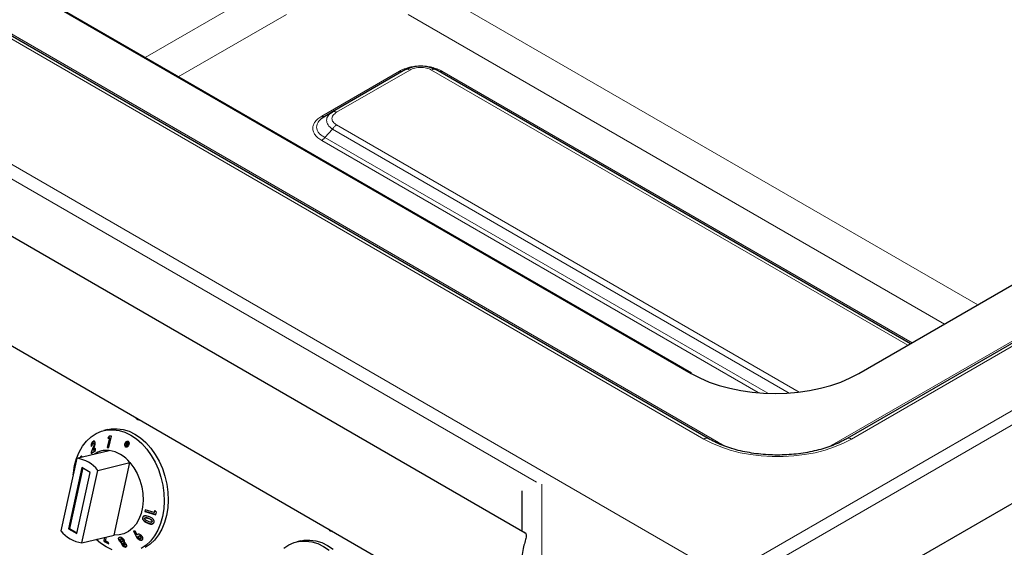
# Model space of a CAD drawing. Units: millimetres. Extents: x 0 to 210, y 0 to 297.
# Drawn here: x 137 to 153, y 116 to 125 of the extents above; entities that cross this region are included whole.
import ezdxf

# ---------------------------------------------------------------- set-up
doc = ezdxf.new("R2010")
doc.units = ezdxf.units.MM

msp = doc.modelspace()

# ---------------------------------------------------------------- linework, layer by layer
at = {"color": 8, "linetype": 'Continuous', "lineweight": 18}
for p, q in [((148.597, 115.756), (189.3617, 139.289)), ((148.6326, 115.5316), (189.5383, 139.1459)), ((185.0987, 137.9945), (150.4858, 118.0129)), ((150.7358, 118.0727), (185.3487, 138.0543)), ((126.4116, 128.5634), (148.597, 115.756)), ((130.4247, 128.3595), (148.2437, 118.0727)), ((148.4937, 118.0129), (130.6747, 128.2997)), ((145.4217, 117.3441), (129.4778, 126.5484)), ((138.8132, 124.5063), (140.9157, 125.7201)), ((143.5398, 125.7201), (152.8671, 120.3355)), ((139.375, 124.182), (141.1986, 125.2347)), ((152.3053, 120.0112), (143.257, 125.2347)), ((142.0465, 123.5832), (143.2808, 124.2958)), ((143.6496, 124.2958), (151.6884, 119.6551)), ((143.6797, 124.3185), (143.663, 124.3175)), ((143.1083, 124.2773), (141.7956, 123.5195)), ((151.7587, 119.6957), (143.8221, 124.2773)), ((149.8532, 118.8636), (142.0465, 123.3703)), ((141.8455, 123.1602), (141.9765, 123.2964)), ((141.8455, 123.1602), (149.3215, 118.8445)), ((141.9765, 123.2964), (149.6829, 118.8476)), ((141.7956, 123.1074), (149.1619, 118.855)), ((137.9388, 117.9229), (137.935, 117.922)), ((145.5079, 117.3087), (145.5079, 115.9784)), ((138.8555, 116.658), (138.8517, 116.6571)), ((138.8799, 116.7324), (138.8761, 116.7314)), ((138.6706, 116.4278), (138.6667, 116.4268))]:
    msp.add_line(p, q, dxfattribs=at)
at = {"color": 7, "linetype": 'Continuous', "lineweight": 25}
for p, q in [((185.2737, 138.0617), (150.6608, 118.0801)), ((189.5383, 137.8211), (148.6326, 114.2068)), ((148.3187, 118.0801), (130.4997, 128.3669)), ((132.6924, 128.0337), (148.0331, 119.1778)), ((148.0342, 119.1832), (132.8306, 127.9601)), ((145.2315, 116.4855), (126.8485, 127.0979)), ((125.1773, 126.2152), (145.178, 114.669)), ((143.2108, 124.3027), (141.9765, 123.5902)), ((151.7294, 119.6788), (143.7196, 124.3027)), ((150.8615, 119.1778), (159.011, 123.8823)), ((141.8455, 123.5145), (141.7868, 123.4738)), ((141.9765, 123.5902), (141.8455, 123.5145)), ((141.9563, 123.5725), (141.9765, 123.5902)), ((141.9859, 123.5948), (141.9693, 123.5839)), ((141.9836, 123.5928), (141.9765, 123.5902)), ((138.6967, 118.3995), (138.7081, 118.3963)), ((138.1882, 118.232), (138.1203, 118.2156)), ((137.9398, 118.0329), (137.936, 118.032)), ((137.9398, 118.0329), (137.9505, 118.0378)), ((137.9447, 118.004), (137.9409, 118.003)), ((137.9559, 117.9892), (137.952, 117.9882)), ((138.2137, 118.0859), (138.1764, 117.932)), ((138.1802, 117.933), (138.2176, 118.0868)), ((138.2098, 118.1197), (138.188, 118.0864)), ((138.1919, 118.0874), (138.188, 118.0864)), ((138.188, 118.0864), (138.2137, 118.0859)), ((138.1919, 118.0874), (138.213, 118.1196)), ((138.2176, 118.0868), (138.1919, 118.0874)), ((138.2004, 117.9317), (138.2458, 118.1191)), ((138.2458, 118.1191), (138.2098, 118.1197)), ((138.2176, 118.0868), (138.2137, 118.0859)), ((138.4707, 117.9966), (138.4666, 117.9647)), ((138.4706, 117.9663), (138.4744, 117.9959)), ((138.5017, 117.9911), (138.4707, 117.9966)), ((138.5085, 118.0355), (138.4825, 118.0165)), ((138.4863, 118.0174), (138.4825, 118.0165)), ((138.4825, 118.0165), (138.5017, 117.9911)), ((138.4863, 118.0174), (138.5087, 118.0337)), ((138.5056, 117.992), (138.4863, 118.0174)), ((138.5056, 117.992), (138.5017, 117.9911)), ((138.5117, 117.9983), (138.5085, 118.0355)), ((138.5259, 118.0371), (138.5117, 117.9983)), ((138.5155, 117.9993), (138.5117, 117.9983)), ((138.5155, 117.9993), (138.5288, 118.0353)), ((138.5211, 117.9826), (138.5172, 117.9816)), ((138.537, 117.9562), (138.5172, 117.9816)), ((138.5172, 117.9816), (138.5483, 117.9753)), ((138.5198, 117.9934), (138.5471, 118.0242)), ((138.5535, 118.0066), (138.5198, 117.9934)), ((138.5237, 117.9943), (138.5198, 117.9934)), ((138.5486, 117.9769), (138.5211, 117.9826)), ((138.5237, 117.9943), (138.5533, 118.006)), ((138.5471, 118.0242), (138.5259, 118.0371)), ((138.5483, 117.9753), (138.5535, 118.0066)), ((137.6625, 117.7481), (138.2057, 117.8794)), ((137.9035, 117.9474), (137.9225, 117.9611)), ((137.935, 117.922), (137.906, 117.8455)), ((137.9099, 117.8464), (137.906, 117.8455)), ((137.906, 117.8455), (137.9069, 117.8299)), ((137.9069, 117.8299), (137.9797, 117.8815)), ((137.9099, 117.8464), (137.9388, 117.9229)), ((137.9107, 117.8309), (137.9099, 117.8464)), ((137.9399, 117.8848), (137.9507, 117.9133)), ((137.9782, 117.9115), (137.9399, 117.8848)), ((137.9437, 117.8857), (137.9399, 117.8848)), ((137.9437, 117.8857), (137.9783, 117.9098)), ((137.9797, 117.8815), (137.9782, 117.9115)), ((138.1802, 117.933), (138.1764, 117.932)), ((138.1764, 117.932), (138.2004, 117.9317)), ((138.2006, 117.9327), (138.1802, 117.933)), ((138.4666, 117.9647), (138.4999, 117.9784)), ((138.4999, 117.9784), (138.473, 117.9477)), ((138.4768, 117.9486), (138.473, 117.9477)), ((138.473, 117.9477), (138.4934, 117.9353)), ((138.4768, 117.9486), (138.5037, 117.9794)), ((138.4943, 117.9379), (138.4768, 117.9486)), ((138.4934, 117.9353), (138.5075, 117.9738)), ((138.5037, 117.9794), (138.4999, 117.9784)), ((138.5113, 117.9748), (138.5075, 117.9738)), ((138.5075, 117.9738), (138.5109, 117.9377)), ((138.5109, 117.9377), (138.537, 117.9562)), ((138.5146, 117.9404), (138.5113, 117.9748)), ((137.6625, 117.7481), (137.394, 116.5258)), ((137.7247, 117.7634), (137.7209, 117.7625)), ((138.016, 117.544), (138.5593, 117.6753)), ((138.2908, 116.4531), (138.5593, 117.6753)), ((137.7477, 117.5921), (137.5209, 116.5594)), ((137.762, 117.5838), (137.5378, 116.5635)), ((137.6623, 116.4777), (137.8892, 117.5104)), ((137.7475, 116.3217), (138.016, 117.544)), ((137.8892, 117.5104), (137.7477, 117.5921)), ((145.178, 116.5164), (145.178, 117.1968)), ((138.816, 116.8775), (138.81, 116.8478)), ((138.8138, 116.8487), (138.81, 116.8478)), ((138.81, 116.8478), (138.9973, 116.7948)), ((138.8138, 116.8487), (138.8195, 116.8766)), ((138.9977, 116.7967), (138.8138, 116.8487)), ((138.9698, 116.8341), (138.816, 116.8775)), ((138.9769, 116.8666), (138.9698, 116.8341)), ((138.9737, 116.835), (138.9698, 116.8341)), ((138.9737, 116.835), (138.9807, 116.8675)), ((139.0065, 116.8397), (138.9769, 116.8666)), ((138.9973, 116.7948), (139.0065, 116.8397)), ((138.7788, 116.7499), (138.775, 116.7489)), ((138.8233, 116.7459), (138.8195, 116.745)), ((138.92, 116.6699), (138.9239, 116.6708)), ((138.9356, 116.6804), (138.9318, 116.6795)), ((137.5378, 116.5635), (137.5209, 116.5594)), ((137.5209, 116.5594), (137.6623, 116.4777)), ((137.5378, 116.5635), (137.665, 116.4901)), ((138.6472, 116.5191), (138.6193, 116.5158)), ((138.6193, 116.5158), (138.6667, 116.4268)), ((138.6706, 116.4278), (138.6232, 116.5167)), ((138.6786, 116.4588), (138.6472, 116.5191)), ((141.9494, 116.5217), (141.9608, 116.5185)), ((137.7475, 116.3217), (138.2908, 116.4531)), ((138.1321, 116.4147), (138.1193, 116.3611)), ((138.1231, 116.362), (138.1193, 116.3611)), ((138.1193, 116.3611), (138.1226, 116.3467)), ((138.1264, 116.3477), (138.1226, 116.3467)), ((138.1226, 116.3467), (138.2039, 116.3035)), ((138.1231, 116.362), (138.1359, 116.4156)), ((138.1264, 116.3477), (138.1231, 116.362)), ((138.2031, 116.3069), (138.1264, 116.3477)), ((138.1455, 116.3566), (138.1618, 116.4219)), ((138.198, 116.3291), (138.1455, 116.3566)), ((138.2039, 116.3035), (138.198, 116.3291)), ((138.3776, 116.3638), (138.3738, 116.3629)), ((138.3877, 116.4145), (138.3805, 116.4126)), ((138.4057, 116.387), (138.4018, 116.3861)), ((138.4019, 116.3859), (138.4046, 116.3865)), ((138.4084, 116.3874), (138.4046, 116.3865)), ((138.4084, 116.3874), (138.4058, 116.3867)), ((138.4186, 116.3249), (138.4147, 116.324)), ((138.433, 116.3424), (138.4368, 116.3433)), ((138.4418, 116.3669), (138.438, 116.366)), ((138.6824, 116.4597), (138.6786, 116.4588)), ((138.6971, 116.3896), (138.6933, 116.3887)), ((138.7131, 116.4378), (138.7092, 116.4368)), ((138.7397, 116.4281), (138.7359, 116.4271)), ((138.7378, 116.3953), (138.7416, 116.3962)), ((138.7465, 116.3987), (138.7427, 116.3978)), ((141.4409, 116.3543), (141.373, 116.3378)), ((138.4259, 116.2923), (138.422, 116.2914)), ((138.4494, 116.315), (138.4454, 116.3141)), ((138.4511, 116.3153), (138.4473, 116.3144)), ((138.4511, 116.3153), (138.4494, 116.3148)), ((138.47, 116.28), (138.4738, 116.2809)), ((138.4754, 116.299), (138.4715, 116.2981))]:
    msp.add_line(p, q, dxfattribs=at)
at = {"color": 7, "linetype": 'Continuous', "lineweight": 25, "flags": 128}
for points in [[(148.0331, 119.1778), (148.1785, 119.1017), (148.3362, 119.0342), (148.5045, 118.9759), (148.682, 118.9275), (148.8668, 118.8893), (149.0572, 118.8618), (149.2513, 118.8451), (149.4473, 118.8396), (149.6434, 118.8451), (149.8375, 118.8618), (150.0279, 118.8893), (150.2127, 118.9275), (150.3901, 118.9759), (150.5585, 119.0342), (150.7161, 119.1017), (150.8615, 119.1778)], [(138.7081, 118.3963), (138.7178, 118.3947), (138.7239, 118.3949)], [(137.6246, 117.6236), (137.658, 117.743), (137.7035, 117.853), (137.7604, 117.9518), (137.8276, 118.0376), (137.9041, 118.109), (137.9885, 118.1648), (138.0794, 118.204), (138.1752, 118.2259), (138.2743, 118.2301), (138.375, 118.2167), (138.4755, 118.1858), (138.5742, 118.1379), (138.6693, 118.0739), (138.7593, 117.9948), (138.8426, 117.9021), (138.9177, 117.7973), (138.9834, 117.6821), (139.0385, 117.5586), (139.0822, 117.429), (139.1136, 117.2953), (139.1323, 117.1598), (139.1378, 117.025), (139.1302, 116.8931), (139.1095, 116.7664), (139.0761, 116.647), (139.0306, 116.5369), (138.9737, 116.4382), (138.9065, 116.3523), (138.83, 116.2809), (138.7456, 116.2252)], [(138.1882, 118.232), (138.2431, 118.2423), (138.3422, 118.2466), (138.4429, 118.2331), (138.5434, 118.2022), (138.6421, 118.1543), (138.7372, 118.0903), (138.8272, 118.0113), (138.9105, 117.9185), (138.9856, 117.8137), (139.0513, 117.6985), (139.1064, 117.5751), (139.1501, 117.4454), (139.1815, 117.3117), (139.2002, 117.1763), (139.2057, 117.0414), (139.1981, 116.9095), (139.1774, 116.7828), (139.144, 116.6634), (139.0985, 116.5534), (139.0416, 116.4546), (138.9744, 116.3688), (138.8979, 116.2974), (138.8135, 116.2416)], [(138.5593, 117.6753), (138.625, 117.5874), (138.6809, 117.4883), (138.7253, 117.3807), (138.7572, 117.2675), (138.7757, 117.1517), (138.7803, 117.0362), (138.7708, 116.9241), (138.7476, 116.8184), (138.7112, 116.7219), (138.6626, 116.6371), (138.6032, 116.5663), (138.5343, 116.5112), (138.4579, 116.4734), (138.376, 116.4539), (138.2908, 116.4531)], [(137.6012, 117.469), (137.6039, 117.4969), (137.6246, 117.6236)], [(141.9608, 116.5185), (141.9705, 116.5169), (141.9766, 116.5171)], [(138.2586, 116.2042), (138.1599, 116.2521), (138.0648, 116.3161), (137.99, 116.3804)], [(141.1568, 116.2313), (141.2412, 116.2871), (141.3321, 116.3262), (141.4279, 116.3481), (141.527, 116.3524), (141.6277, 116.339), (141.7282, 116.308), (141.8269, 116.2602), (141.922, 116.1961)], [(141.4409, 116.3543), (141.4958, 116.3646), (141.5949, 116.3688), (141.6956, 116.3554), (141.7961, 116.3245), (141.8948, 116.2766), (141.9899, 116.2126)]]:
    msp.add_lwpolyline(points, dxfattribs=at)
at = {"color": 8, "linetype": 'Continuous', "lineweight": 18, "flags": 128}
for points in [[(138.7165, 118.3991), (138.7056, 118.398), (138.6962, 118.3996)], [(148.2437, 118.0727), (148.3808, 118.0015), (148.53, 117.9389), (148.6898, 117.8857), (148.8583, 117.8423), (149.0337, 117.8094), (149.2141, 117.7873), (149.3975, 117.7762), (149.582, 117.7762), (149.7654, 117.7873), (149.9458, 117.8094), (150.1213, 117.8423), (150.2898, 117.8857), (150.4495, 117.9389), (150.5987, 118.0015), (150.7358, 118.0727)], [(148.7046, 117.9128), (148.6115, 117.9522), (148.4937, 118.0129)], [(150.4858, 118.0129), (150.368, 117.9522), (150.2835, 117.9161)], [(141.9691, 116.5214), (141.9583, 116.5203), (141.9489, 116.5219)]]:
    msp.add_lwpolyline(points, dxfattribs=at)
at = {"color": 8, "linetype": 'Continuous', "lineweight": 18}
for centre, radius, start, end in [((148.0097, 119.1402), 0.0495, 59.46295, 86.60819), ((148.2877, 118.0114), 0.0754, 65.68605, 125.61817), ((148.4576, 118.0729), 0.0701, 279.65811, 301.09588), ((150.5219, 118.0727), 0.0699, 238.88617, 260.66362), ((150.6918, 118.0114), 0.0754, 54.38183, 114.31395)]:
    msp.add_arc(centre, radius, start, end, dxfattribs=at)
at = {"color": 7, "linetype": 'Continuous', "lineweight": 25}
for centre, radius, start, end in [((138.1668, 117.503), 0.3785, 84.10214, 123.08407), ((138.1256, 117.3323), 0.553, 38.34013, 81.66525), ((137.5823, 117.201), 0.553, 38.34013, 81.66525), ((137.8277, 116.8689), 0.553, 218.34013, 261.66525)]:
    msp.add_arc(centre, radius, start, end, dxfattribs=at)
at = {"color": 8, "linetype": 'Continuous', "lineweight": 18}
for points, knots in [([(143.4444, 124.3637), (143.4188, 124.3628), (143.3606, 124.3607), (143.273, 124.3436), (143.1838, 124.3166), (143.1336, 124.2905), (143.1083, 124.2773)], [0, 0, 0, 0, 0.2033747, 0.4634685, 0.7298749, 1, 1, 1, 1]), ([(143.2808, 124.2958), (143.308, 124.3085), (143.3485, 124.3275), (143.4147, 124.339), (143.4652, 124.342), (143.5157, 124.339), (143.5819, 124.3275), (143.6224, 124.3085), (143.6496, 124.2958)], [0, 0, 0, 0, 0.25312717, 0.37710894, 0.50001271, 0.62301385, 0.74696775, 1, 1, 1, 1]), ([(143.8221, 124.2773), (143.7967, 124.2905), (143.7463, 124.3168), (143.6568, 124.3438), (143.5694, 124.3607), (143.5116, 124.3627), (143.4865, 124.3636)], [0, 0, 0, 0, 0.2716863, 0.5396361, 0.799995, 1, 1, 1, 1]), ([(141.7956, 123.5195), (141.7732, 123.5052), (141.7287, 123.4767), (141.681, 123.4256), (141.6506, 123.3706), (141.6405, 123.3132), (141.6508, 123.2557), (141.6814, 123.2009), (141.729, 123.1501), (141.7733, 123.1217), (141.7956, 123.1074)], [0, 0, 0, 0, 0.1255486, 0.2505589, 0.375834, 0.5007097, 0.6255234, 0.7505565, 0.8751293, 1, 1, 1, 1]), ([(141.7868, 123.4738), (141.7718, 123.4597), (141.7412, 123.4308), (141.7149, 123.3826), (141.7054, 123.3327), (141.7147, 123.2833), (141.7419, 123.2372), (141.7851, 123.1948), (141.8249, 123.172), (141.8455, 123.1602)], [0, 0, 0, 0, 0.1390377, 0.2839399, 0.4257581, 0.5675715, 0.7124804, 0.8515127, 1, 1, 1, 1]), ([(141.7956, 123.5195), (141.8002, 123.5172), (141.8094, 123.5124), (141.8228, 123.5094), (141.8308, 123.5102), (141.8348, 123.5106)], [0, 0, 0, 0, 0.333387, 0.666774, 1, 1, 1, 1]), ([(141.9765, 123.2964), (141.9485, 123.3205), (141.8934, 123.3679), (141.8704, 123.4501), (141.8898, 123.5228), (141.9364, 123.5576), (141.9563, 123.5725)], [0, 0, 0, 0, 0.2732092, 0.5373842, 0.8015468, 1, 1, 1, 1]), ([(142.0465, 123.3703), (142.0244, 123.386), (141.9915, 123.4094), (141.9716, 123.4476), (141.9664, 123.4768), (141.9716, 123.5059), (141.9915, 123.5441), (142.0244, 123.5675), (142.0465, 123.5832)], [0, 0, 0, 0, 0.2531272, 0.3771089, 0.5000127, 0.6230138, 0.7469677, 1, 1, 1, 1]), ([(142.0465, 123.5832), (142.04, 123.5866), (142.027, 123.5932), (142.0084, 123.597), (141.9936, 123.5971), (141.9862, 123.5939), (141.9836, 123.5928)], [0, 0, 0, 0, 0.2838846, 0.5677693, 0.8516539, 1, 1, 1, 1])]:
    msp.add_open_spline(points, degree=3, knots=knots, dxfattribs=at)
at = {"color": 7, "linetype": 'Continuous', "lineweight": 25}
for points, knots in [([(143.2108, 124.3027), (143.2493, 124.3207), (143.3251, 124.3561), (143.4652, 124.3711), (143.6054, 124.3561), (143.6811, 124.3207), (143.7196, 124.3027)], [0, 0, 0, 0, 0.254236, 0.5000652, 0.7458829, 1, 1, 1, 1]), ([(141.8348, 123.5106), (141.8348, 123.5106), (141.8389, 123.5107), (141.8422, 123.5126), (141.8455, 123.5145)], [0, 0, 0, 0, 0.0004826, 1, 1, 1, 1]), ([(138.6554, 118.4344), (138.6589, 118.4285), (138.6666, 118.4156), (138.6818, 118.4039), (138.693, 118.4014), (138.6962, 118.4007)], [0, 0, 0, 0, 0.3743722, 0.8163985, 1, 1, 1, 1]), ([(137.936, 118.032), (137.9318, 118.0285), (137.9234, 118.0215), (137.9136, 118.0045), (137.9071, 117.9858), (137.9036, 117.9664), (137.9036, 117.9539), (137.9035, 117.9474)], [0, 0, 0, 0, 0.204743, 0.4117022, 0.5877719, 0.786159, 1, 1, 1, 1]), ([(137.9074, 117.9483), (137.9076, 117.9591), (137.908, 117.9759), (137.9153, 118.0003), (137.924, 118.0174), (137.9329, 118.0277), (137.9382, 118.0317), (137.9398, 118.0329)], [0, 0, 0, 0, 0.3465598, 0.5425291, 0.7391835, 0.9208581, 1, 1, 1, 1]), ([(137.9225, 117.9611), (137.9226, 117.9665), (137.9227, 117.9747), (137.926, 117.9863), (137.9297, 117.9941), (137.9335, 117.9987), (137.9357, 118.0003), (137.9363, 118.0007)], [0, 0, 0, 0, 0.3844549, 0.5751421, 0.7665012, 0.9391519, 1, 1, 1, 1]), ([(137.952, 117.9882), (137.9518, 117.9831), (137.9513, 117.9695), (137.9443, 117.9466), (137.938, 117.93), (137.935, 117.922)], [0, 0, 0, 0, 0.237648, 0.6339469, 1, 1, 1, 1]), ([(137.9723, 118.005), (137.9713, 118.0119), (137.9692, 118.0248), (137.9607, 118.0356), (137.9509, 118.0385), (137.9426, 118.0363), (137.9376, 118.033), (137.936, 118.032)], [0, 0, 0, 0, 0.28600146, 0.542701, 0.72527893, 0.90787382, 1, 1, 1, 1]), ([(137.9363, 118.0007), (137.938, 118.0018), (137.9413, 118.0037), (137.9457, 118.003), (137.949, 118.0001), (137.9514, 117.9951), (137.9518, 117.9905), (137.952, 117.9882)], [0, 0, 0, 0, 0.2178535, 0.4036405, 0.5887021, 0.7949905, 1, 1, 1, 1]), ([(137.9388, 117.9229), (137.9428, 117.9334), (137.9489, 117.9494), (137.9551, 117.9722), (137.9556, 117.9834), (137.9559, 117.9892)], [0, 0, 0, 0, 0.4798294, 0.7316289, 1, 1, 1, 1]), ([(137.9559, 117.9892), (137.9555, 117.9921), (137.955, 117.9974), (137.9518, 118.0024), (137.9483, 118.0046), (137.9457, 118.0039), (137.9447, 118.0036)], [0, 0, 0, 0, 0.3310935, 0.592779, 0.8549062, 1, 1, 1, 1]), ([(137.9507, 117.9133), (137.9561, 117.9278), (137.9645, 117.9502), (137.9717, 117.9817), (137.9721, 117.9971), (137.9723, 118.005)], [0, 0, 0, 0, 0.4768445, 0.731145, 1, 1, 1, 1]), ([(150.6608, 118.0802), (150.6416, 118.0694), (150.5859, 118.0382), (150.4849, 117.9906), (150.3555, 117.9402), (150.2172, 117.8968), (150.0716, 117.861), (149.92, 117.8332), (149.764, 117.8139), (149.6051, 117.8031), (149.445, 117.8012), (149.2854, 117.808), (149.1278, 117.8236), (148.9739, 117.8478), (148.8252, 117.8802), (148.6833, 117.9203), (148.5499, 117.9679), (148.4269, 118.0209), (148.3542, 118.0607), (148.3187, 118.0802)], [0, 0, 0, 0, 0.03148568, 0.09178395, 0.15220671, 0.21275662, 0.2734342, 0.33422492, 0.39510638, 0.45605231, 0.51703467, 0.57802465, 0.63898549, 0.69988569, 0.76069603, 0.82138825, 0.88193675, 0.942322, 1, 1, 1, 1]), ([(137.752, 117.7699), (137.7501, 117.7736), (137.7464, 117.7807), (137.7382, 117.782), (137.7302, 117.7778), (137.7244, 117.7698), (137.7216, 117.764), (137.7209, 117.7625)], [0, 0, 0, 0, 0.2526631, 0.4945194, 0.7162973, 0.9226183, 1, 1, 1, 1]), ([(137.7247, 117.7634), (137.727, 117.7676), (137.7315, 117.7761), (137.7376, 117.7814), (137.7406, 117.7814), (137.7411, 117.7814)], [0, 0, 0, 0, 0.4518452, 0.907576, 1, 1, 1, 1]), ([(138.775, 116.7489), (138.7732, 116.7423), (138.7704, 116.7313), (138.7755, 116.7136), (138.7884, 116.6954), (138.8142, 116.6746), (138.8379, 116.6635), (138.8517, 116.6571)], [0, 0, 0, 0, 0.168434, 0.280451, 0.4217671, 0.6640686, 1, 1, 1, 1]), ([(138.8876, 116.7586), (138.8757, 116.7636), (138.8516, 116.7738), (138.8197, 116.779), (138.7965, 116.774), (138.7836, 116.7649), (138.7776, 116.7555), (138.7754, 116.75), (138.775, 116.7489)], [0, 0, 0, 0, 0.2913049, 0.5866931, 0.7182331, 0.8508497, 0.9702331, 1, 1, 1, 1]), ([(138.8555, 116.658), (138.8435, 116.6637), (138.8191, 116.675), (138.7926, 116.6955), (138.7786, 116.716), (138.7749, 116.7313), (138.7763, 116.7426), (138.7783, 116.7484), (138.7788, 116.7499)], [0, 0, 0, 0, 0.2957404, 0.5952665, 0.720931, 0.847778, 0.9598888, 1, 1, 1, 1]), ([(138.7788, 116.7499), (138.782, 116.756), (138.7874, 116.7664), (138.7996, 116.7745), (138.8068, 116.7755), (138.8089, 116.7758)], [0, 0, 0, 0, 0.505829, 0.8554305, 1, 1, 1, 1]), ([(138.8134, 116.7136), (138.8113, 116.7163), (138.8078, 116.7206), (138.8056, 116.7277), (138.806, 116.7321), (138.8067, 116.7344), (138.8069, 116.7349)], [0, 0, 0, 0, 0.4175632, 0.6720954, 0.9279107, 1, 1, 1, 1]), ([(138.8069, 116.7349), (138.8078, 116.7367), (138.8097, 116.7404), (138.8157, 116.7442), (138.825, 116.7464), (138.8394, 116.7452), (138.8569, 116.7396), (138.8697, 116.7342), (138.8761, 116.7314)], [0, 0, 0, 0, 0.0883944, 0.1776078, 0.2964255, 0.4734315, 0.73424, 1, 1, 1, 1]), ([(138.8609, 116.6843), (138.8526, 116.6882), (138.84, 116.6941), (138.8239, 116.7038), (138.817, 116.7103), (138.8134, 116.7136)], [0, 0, 0, 0, 0.4913978, 0.7426791, 1, 1, 1, 1]), ([(138.8799, 116.7324), (138.8697, 116.7366), (138.8553, 116.7426), (138.8358, 116.7475), (138.8274, 116.7463), (138.8233, 116.7457)], [0, 0, 0, 0, 0.5524555, 0.7838246, 1, 1, 1, 1]), ([(138.8517, 116.6571), (138.8637, 116.652), (138.888, 116.6418), (138.92, 116.636), (138.9431, 116.6409), (138.9559, 116.6498), (138.9621, 116.6591), (138.9642, 116.6646), (138.9646, 116.6657)], [0, 0, 0, 0, 0.291974, 0.5876309, 0.7193022, 0.8518644, 0.9714997, 1, 1, 1, 1]), ([(138.9394, 116.641), (138.9367, 116.6403), (138.9257, 116.6373), (138.8961, 116.6413), (138.8715, 116.6514), (138.8555, 116.658)], [0, 0, 0, 0, 0.10094362, 0.41863495, 1, 1, 1, 1]), ([(138.9318, 116.6795), (138.9309, 116.6777), (138.9291, 116.6743), (138.9234, 116.6705), (138.9144, 116.6685), (138.8998, 116.6696), (138.8814, 116.6756), (138.8677, 116.6814), (138.8609, 116.6843)], [0, 0, 0, 0, 0.0815666, 0.1635889, 0.2775508, 0.4475965, 0.7209649, 1, 1, 1, 1]), ([(138.8761, 116.7314), (138.8868, 116.7265), (138.9035, 116.7189), (138.9212, 116.7067), (138.9296, 116.6975), (138.9327, 116.6901), (138.9331, 116.6839), (138.9321, 116.6808), (138.9318, 116.6795)], [0, 0, 0, 0, 0.42403151, 0.65560965, 0.76136185, 0.86848344, 0.94474456, 1, 1, 1, 1]), ([(138.9356, 116.6804), (138.9362, 116.6826), (138.9373, 116.6871), (138.9354, 116.6944), (138.9304, 116.7024), (138.919, 116.7123), (138.9015, 116.7225), (138.8872, 116.7291), (138.8799, 116.7324)], [0, 0, 0, 0, 0.0920388, 0.1850141, 0.2755837, 0.4342662, 0.7140545, 1, 1, 1, 1]), ([(138.9546, 116.7144), (138.9472, 116.7217), (138.9338, 116.7348), (138.9101, 116.7481), (138.8951, 116.7551), (138.8876, 116.7586)], [0, 0, 0, 0, 0.3861842, 0.6912945, 1, 1, 1, 1]), ([(138.9239, 116.6709), (138.9259, 116.6715), (138.9298, 116.6727), (138.9337, 116.6764), (138.935, 116.6792), (138.9356, 116.6804)], [0, 0, 0, 0, 0.4014111, 0.7416557, 1, 1, 1, 1]), ([(138.9646, 116.6657), (138.9657, 116.6694), (138.9683, 116.6778), (138.967, 116.6923), (138.9615, 116.705), (138.9565, 116.7119), (138.9546, 116.7144)], [0, 0, 0, 0, 0.2376099, 0.5353389, 0.8319658, 1, 1, 1, 1]), ([(141.9081, 116.5566), (141.9116, 116.5507), (141.9193, 116.5378), (141.9345, 116.5261), (141.9457, 116.5236), (141.9489, 116.5229)], [0, 0, 0, 0, 0.3743722, 0.8163985, 1, 1, 1, 1]), ([(145.2067, 116.4999), (145.2109, 116.501), (145.2252, 116.5047), (145.2457, 116.4744), (145.2502, 116.4205), (145.227, 116.3378), (145.1894, 116.2279), (145.1818, 116.1363), (145.178, 116.0899)], [0, 0, 0, 0, 0.0789613, 0.2662093, 0.4568394, 0.6533976, 0.8244157, 1, 1, 1, 1]), ([(138.3727, 116.4104), (138.3702, 116.4083), (138.3651, 116.4041), (138.3633, 116.3922), (138.3658, 116.3781), (138.3714, 116.3676), (138.3738, 116.3629)], [0, 0, 0, 0, 0.22769163, 0.4553737, 0.75875745, 1, 1, 1, 1]), ([(138.3776, 116.3638), (138.3742, 116.3708), (138.3681, 116.3832), (138.3672, 116.3983), (138.3714, 116.4082), (138.3778, 116.4128), (138.3828, 116.4137), (138.3841, 116.4139)], [0, 0, 0, 0, 0.3078141, 0.5469332, 0.7398674, 0.9332685, 1, 1, 1, 1]), ([(138.3738, 116.3629), (138.378, 116.3566), (138.3857, 116.3452), (138.4008, 116.3317), (138.4105, 116.3263), (138.4147, 116.324)], [0, 0, 0, 0, 0.407158, 0.7446306, 1, 1, 1, 1]), ([(138.4186, 116.3249), (138.4119, 116.3289), (138.3994, 116.3364), (138.3858, 116.3511), (138.38, 116.3602), (138.3776, 116.3638)], [0, 0, 0, 0, 0.4062616, 0.7603722, 1, 1, 1, 1]), ([(138.4602, 116.3709), (138.4559, 116.3773), (138.4482, 116.3888), (138.4326, 116.4023), (138.4176, 116.411), (138.4021, 116.4152), (138.3929, 116.4148), (138.3877, 116.4145)], [0, 0, 0, 0, 0.2493416, 0.4514623, 0.6187787, 0.7865539, 1, 1, 1, 1]), ([(138.3978, 116.3629), (138.3963, 116.3658), (138.3937, 116.3709), (138.3931, 116.3776), (138.3948, 116.3827), (138.3978, 116.3844), (138.3993, 116.3853)], [0, 0, 0, 0, 0.2962244, 0.5338174, 0.7716484, 1, 1, 1, 1]), ([(138.4305, 116.342), (138.4279, 116.342), (138.4228, 116.342), (138.4142, 116.346), (138.4065, 116.3517), (138.4011, 116.3576), (138.3986, 116.3615), (138.3978, 116.3629)], [0, 0, 0, 0, 0.22983653, 0.4625479, 0.65915565, 0.88079314, 1, 1, 1, 1]), ([(138.4046, 116.3865), (138.4076, 116.3865), (138.4129, 116.3865), (138.4214, 116.3826), (138.4287, 116.3775), (138.4344, 116.3716), (138.437, 116.3675), (138.438, 116.366)], [0, 0, 0, 0, 0.2657863, 0.4580871, 0.6494678, 0.8691508, 1, 1, 1, 1]), ([(138.4418, 116.3669), (138.44, 116.3697), (138.4364, 116.3749), (138.4288, 116.3814), (138.4208, 116.3858), (138.4138, 116.3876), (138.41, 116.3875), (138.4084, 116.3874)], [0, 0, 0, 0, 0.2381249, 0.4472777, 0.6557938, 0.8595448, 1, 1, 1, 1]), ([(138.4147, 116.324), (138.4144, 116.3206), (138.4138, 116.3137), (138.4161, 116.3024), (138.4202, 116.2948), (138.422, 116.2914)], [0, 0, 0, 0, 0.351369, 0.7060069, 1, 1, 1, 1]), ([(138.4259, 116.2923), (138.4231, 116.2977), (138.4178, 116.3083), (138.4179, 116.3187), (138.4185, 116.3239), (138.4186, 116.3249)], [0, 0, 0, 0, 0.45800635, 0.89663441, 1, 1, 1, 1]), ([(138.438, 116.366), (138.4393, 116.3633), (138.442, 116.3579), (138.4419, 116.3508), (138.4393, 116.3453), (138.435, 116.3426), (138.4316, 116.3422), (138.4305, 116.342)], [0, 0, 0, 0, 0.22885489, 0.45737131, 0.67142285, 0.89036628, 1, 1, 1, 1]), ([(138.4367, 116.3436), (138.4381, 116.3439), (138.4417, 116.3447), (138.4447, 116.3489), (138.446, 116.3548), (138.4449, 116.361), (138.4428, 116.3651), (138.4418, 116.3669)], [0, 0, 0, 0, 0.1521831, 0.3969299, 0.6183466, 0.8324235, 1, 1, 1, 1]), ([(138.4664, 116.3287), (138.468, 116.3342), (138.4711, 116.3446), (138.466, 116.3605), (138.4614, 116.3689), (138.4602, 116.3709)], [0, 0, 0, 0, 0.4488696, 0.8675174, 1, 1, 1, 1]), ([(138.4967, 116.2979), (138.4931, 116.3031), (138.4858, 116.3139), (138.4739, 116.3236), (138.4673, 116.3281), (138.4664, 116.3287)], [0, 0, 0, 0, 0.4530381, 0.9278859, 1, 1, 1, 1]), ([(138.6667, 116.4268), (138.6702, 116.4203), (138.6755, 116.4104), (138.6845, 116.3975), (138.6903, 116.3916), (138.6933, 116.3887)], [0, 0, 0, 0, 0.4918668, 0.7423286, 1, 1, 1, 1]), ([(138.6971, 116.3896), (138.6921, 116.3949), (138.6841, 116.4035), (138.6765, 116.4168), (138.6726, 116.4241), (138.6706, 116.4278)], [0, 0, 0, 0, 0.4501796, 0.7246164, 1, 1, 1, 1]), ([(138.7551, 116.443), (138.7485, 116.4485), (138.7364, 116.4584), (138.715, 116.466), (138.6972, 116.4674), (138.6851, 116.4638), (138.6803, 116.4601), (138.6786, 116.4588)], [0, 0, 0, 0, 0.27854325, 0.51006049, 0.74195217, 0.90549168, 1, 1, 1, 1]), ([(138.6824, 116.4597), (138.6858, 116.4625), (138.6896, 116.4656), (138.695, 116.4661), (138.6957, 116.4662)], [0, 0, 0, 0, 0.8750603, 1, 1, 1, 1]), ([(138.6933, 116.3887), (138.6999, 116.3834), (138.7127, 116.3733), (138.7335, 116.3667), (138.7512, 116.3655), (138.7623, 116.3694), (138.7672, 116.3733), (138.7686, 116.3744)], [0, 0, 0, 0, 0.2771868, 0.5325411, 0.7261704, 0.9208221, 1, 1, 1, 1]), ([(138.7586, 116.3685), (138.7542, 116.3678), (138.7435, 116.3661), (138.7245, 116.3714), (138.7082, 116.38), (138.6999, 116.3872), (138.6971, 116.3896)], [0, 0, 0, 0, 0.2241948, 0.5371848, 0.843749, 1, 1, 1, 1]), ([(138.7105, 116.4053), (138.7079, 116.408), (138.7033, 116.4128), (138.7, 116.4206), (138.6994, 116.4266), (138.7007, 116.4311), (138.7026, 116.433), (138.7035, 116.4339)], [0, 0, 0, 0, 0.2992245, 0.5290461, 0.717145, 0.8746818, 1, 1, 1, 1]), ([(138.7035, 116.4339), (138.7051, 116.435), (138.7084, 116.4372), (138.7157, 116.4375), (138.7236, 116.4355), (138.7306, 116.4317), (138.7343, 116.4285), (138.7359, 116.4271)], [0, 0, 0, 0, 0.19541339, 0.39304055, 0.6193189, 0.84357726, 1, 1, 1, 1]), ([(138.7427, 116.3978), (138.7412, 116.3968), (138.7382, 116.3949), (138.7314, 116.3946), (138.7237, 116.3964), (138.7163, 116.4003), (138.7123, 116.4037), (138.7105, 116.4053)], [0, 0, 0, 0, 0.17910651, 0.35938191, 0.58710488, 0.81689318, 1, 1, 1, 1]), ([(138.7397, 116.4281), (138.7369, 116.4304), (138.7317, 116.4347), (138.7229, 116.4378), (138.7165, 116.4388), (138.7137, 116.4378), (138.7131, 116.4376)], [0, 0, 0, 0, 0.3567987, 0.6428734, 0.9296462, 1, 1, 1, 1]), ([(138.7359, 116.4271), (138.7384, 116.4245), (138.743, 116.4197), (138.7464, 116.4114), (138.7469, 116.4045), (138.745, 116.4001), (138.7432, 116.3984), (138.7427, 116.3978)], [0, 0, 0, 0, 0.2846, 0.5167535, 0.7492783, 0.9168396, 1, 1, 1, 1]), ([(138.7465, 116.3987), (138.7478, 116.4002), (138.7503, 116.403), (138.7507, 116.4096), (138.7487, 116.4168), (138.7446, 116.4233), (138.7411, 116.4267), (138.7397, 116.4281)], [0, 0, 0, 0, 0.1922562, 0.3866914, 0.6203512, 0.8488771, 1, 1, 1, 1]), ([(138.7415, 116.3964), (138.7426, 116.3967), (138.7446, 116.3972), (138.746, 116.3983), (138.7465, 116.3987)], [0, 0, 0, 0, 0.5878602, 1, 1, 1, 1]), ([(138.7686, 116.3744), (138.7716, 116.3776), (138.7774, 116.3841), (138.7793, 116.3979), (138.7765, 116.4133), (138.7687, 116.4292), (138.7595, 116.4386), (138.7551, 116.443)], [0, 0, 0, 0, 0.18969247, 0.38049444, 0.56624707, 0.79124178, 1, 1, 1, 1]), ([(138.422, 116.2914), (138.4262, 116.2852), (138.4337, 116.2743), (138.4492, 116.2611), (138.464, 116.2532), (138.476, 116.2506), (138.482, 116.2509), (138.4843, 116.251)], [0, 0, 0, 0, 0.2786104, 0.4915729, 0.7057748, 0.8920692, 1, 1, 1, 1]), ([(138.4881, 116.2519), (138.4833, 116.2519), (138.4745, 116.252), (138.46, 116.2579), (138.447, 116.2669), (138.4349, 116.2787), (138.4289, 116.2877), (138.4259, 116.2923)], [0, 0, 0, 0, 0.2267443, 0.4101258, 0.5932193, 0.7897766, 1, 1, 1, 1]), ([(138.4442, 116.2953), (138.4427, 116.2982), (138.4402, 116.3029), (138.4401, 116.3088), (138.4418, 116.3125), (138.4447, 116.314), (138.4467, 116.3143), (138.4473, 116.3144)], [0, 0, 0, 0, 0.3281999, 0.534328, 0.741191, 0.9227558, 1, 1, 1, 1]), ([(138.4682, 116.2796), (138.466, 116.2797), (138.4622, 116.2797), (138.4562, 116.2825), (138.4512, 116.2862), (138.4471, 116.2906), (138.4451, 116.2938), (138.4442, 116.2953)], [0, 0, 0, 0, 0.2645798, 0.4487213, 0.6323713, 0.8269474, 1, 1, 1, 1]), ([(138.4473, 116.3144), (138.449, 116.3144), (138.4524, 116.3143), (138.4587, 116.3115), (138.4646, 116.3071), (138.4689, 116.3022), (138.4708, 116.2992), (138.4715, 116.2981)], [0, 0, 0, 0, 0.2027016, 0.4076628, 0.645324, 0.8708049, 1, 1, 1, 1]), ([(138.4754, 116.299), (138.4739, 116.3012), (138.4711, 116.3055), (138.465, 116.3108), (138.459, 116.3142), (138.4542, 116.3154), (138.452, 116.3154), (138.4511, 116.3153)], [0, 0, 0, 0, 0.26078016, 0.49266399, 0.72470239, 0.89381725, 1, 1, 1, 1]), ([(138.4715, 116.2981), (138.4728, 116.2957), (138.4749, 116.2916), (138.4754, 116.286), (138.474, 116.282), (138.4711, 116.2801), (138.4689, 116.2798), (138.4682, 116.2796)], [0, 0, 0, 0, 0.2719865, 0.4878805, 0.704487, 0.8979085, 1, 1, 1, 1]), ([(138.4737, 116.2811), (138.4746, 116.2813), (138.477, 116.2819), (138.4788, 116.2848), (138.4793, 116.2891), (138.4781, 116.294), (138.4763, 116.2974), (138.4754, 116.299)], [0, 0, 0, 0, 0.1339756, 0.3629506, 0.5579138, 0.7906835, 1, 1, 1, 1]), ([(138.4891, 116.2525), (138.4918, 116.2531), (138.498, 116.2544), (138.5037, 116.2616), (138.5058, 116.2719), (138.5037, 116.2845), (138.4991, 116.2933), (138.4967, 116.2979)], [0, 0, 0, 0, 0.154148, 0.361105, 0.568123, 0.7751312, 1, 1, 1, 1])]:
    msp.add_open_spline(points, degree=3, knots=knots, dxfattribs=at)
at = {"color": 8, "linetype": 'Continuous', "lineweight": 18}
for points in [[(143.2808, 124.2958), (143.2743, 124.2991), (143.2614, 124.3058), (143.2427, 124.3097), (143.2253, 124.3093), (143.2157, 124.3049), (143.2108, 124.3027)], [(143.6496, 124.2958), (143.6561, 124.2991), (143.6691, 124.3058), (143.6877, 124.3097), (143.7051, 124.3093), (143.7148, 124.3049), (143.7196, 124.3027)], [(143.1083, 124.2773), (143.1129, 124.275), (143.1222, 124.2702), (143.1355, 124.2674), (143.1479, 124.2677), (143.1549, 124.2708), (143.1583, 124.2724)], [(143.8221, 124.2773), (143.8175, 124.275), (143.8082, 124.2702), (143.7949, 124.2674), (143.7825, 124.2677), (143.7755, 124.2708), (143.7721, 124.2724)], [(142.0465, 123.3703), (142.04, 123.3662), (142.027, 123.3578), (142.0084, 123.3402), (141.991, 123.3198), (141.9813, 123.3042), (141.9765, 123.2964)], [(141.7956, 123.1074), (141.8002, 123.1104), (141.8094, 123.1164), (141.8228, 123.1289), (141.8352, 123.1435), (141.8421, 123.1547), (141.8455, 123.1602)]]:
    msp.add_open_spline(points, degree=3, dxfattribs=at)

doc.saveas('drawing.dxf')
